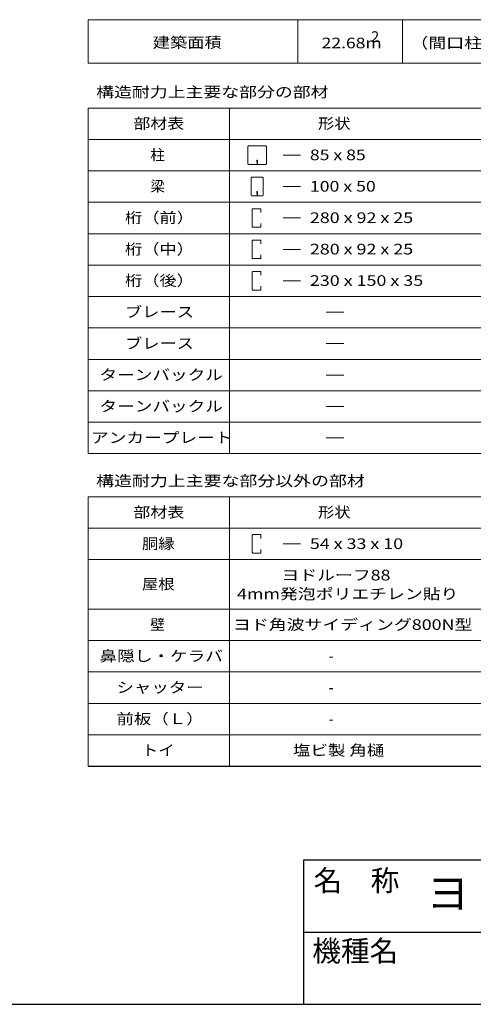
# Model space of a CAD drawing. Units: millimetres. Extents: x 400 to 33200, y 362 to 23385.
# Drawn here: x 17740 to 22935, y 828 to 12110 of the extents above; entities that cross this region are included whole.
import ezdxf
from ezdxf.enums import TextEntityAlignment as Align

# ---------------------------------------------------------------- set-up
doc = ezdxf.new("R2010")
doc.units = ezdxf.units.MM
doc.header["$LTSCALE"] = 80
for name, color, linetype in [('0-0', 7, 'Continuous'), ('0-5', 7, 'Continuous'), ('NAME', 20, 'Continuous'), ('WAKUMOJI-01', 130, 'Continuous'), ('WAKUSEN-01', 50, 'Continuous'), ('WAKUSEN-02', 130, 'Continuous')]:
    doc.layers.add(name, color=color, linetype=linetype)
doc.styles.add('01', font='ROMANS', dxfattribs={"height": 3, "bigfont": 'BIGFONT'})
doc.styles.add('WAKUMOJI', font='SIMPLEX', dxfattribs={"height": 3, "bigfont": 'BIGFONT'})
doc.styles.add('ＭＳ ゴシック', font='txt', dxfattribs={"height": 1})

msp = doc.modelspace()

# ---------------------------------------------------------------- linework, layer by layer
at = {"layer": '0-0', "color": 40, "linetype": 'Continuous', "lineweight": 9}
for p, q in [((18525, 11610), (18525, 12110)), ((26375, 12110), (18525, 12110)), ((20925, 12110), (20925, 11610)), ((22125, 12110), (22125, 11610)), ((26375, 11610), (18525, 11610)), ((20958, 10558), (20758, 10558)), ((20958, 10198), (20758, 10198)), ((20958, 9838), (20758, 9838)), ((20958, 9478), (20758, 9478)), ((20958, 9118), (20758, 9118)), ((21451, 8758), (21251, 8758)), ((21451, 8398), (21251, 8398)), ((21451, 8038), (21251, 8038)), ((21451, 7678), (21251, 7678)), ((21451, 7318), (21251, 7318)), ((20958, 6103), (20758, 6103))]:
    msp.add_line(p, q, dxfattribs=at)
at = {"layer": '0-0', "color": 120, "linetype": 'Continuous', "lineweight": 5}
for p, q in [((18525, 11098), (31643, 11098)), ((18525, 7138), (18525, 11098)), ((20145, 7138), (20145, 11098)), ((18525, 10738), (31643, 10738)), ((18525, 10378), (31643, 10378)), ((18525, 10018), (31643, 10018)), ((18525, 9658), (31643, 9658)), ((18525, 9298), (31643, 9298)), ((18525, 8938), (31643, 8938)), ((18525, 8578), (31643, 8578)), ((18525, 8218), (31643, 8218)), ((18525, 7858), (31643, 7858)), ((18525, 7498), (31643, 7498)), ((18525, 7138), (31643, 7138)), ((18525, 3556), (18525, 6643)), ((18525, 6643), (31643, 6643)), ((20145, 3556), (20145, 6643)), ((18525, 6283), (31643, 6283)), ((18525, 5923), (31643, 5923)), ((18525, 5356), (31643, 5356)), ((18525, 4996), (31643, 4996)), ((18525, 4636), (31643, 4636)), ((18525, 4276), (31643, 4276)), ((18525, 3916), (31643, 3916)), ((18525, 3556), (31643, 3556))]:
    msp.add_line(p, q, dxfattribs=at)
at = {"layer": '0-0', "color": 200, "linetype": 'Continuous', "lineweight": 13}
for p, q in [((20354, 10458), (20354, 10658)), ((20360, 10664), (20560, 10664)), ((20566, 10658), (20566, 10458)), ((20458, 10502), (20458, 10477)), ((20463, 10502), (20458, 10502)), ((20463, 10452), (20463, 10502)), ((20560, 10452), (20360, 10452)), ((20460, 10452), (20460, 10489)), ((20391, 10098), (20391, 10298)), ((20398, 10304), (20522, 10304)), ((20529, 10298), (20529, 10098)), ((20522, 10092), (20398, 10092)), ((20458, 10142), (20458, 10117)), ((20463, 10142), (20458, 10142)), ((20460, 10092), (20460, 10129)), ((20463, 10092), (20463, 10142)), ((20404, 9938), (20404, 9738)), ((20497, 9944), (20410, 9944)), ((20504, 9901), (20504, 9938)), ((20410, 9732), (20497, 9732)), ((20504, 9738), (20504, 9776)), ((20404, 9578), (20404, 9378)), ((20497, 9584), (20410, 9584)), ((20504, 9541), (20504, 9578)), ((20410, 9372), (20497, 9372)), ((20504, 9378), (20504, 9416)), ((20404, 9218), (20404, 9018)), ((20497, 9224), (20410, 9224)), ((20504, 9181), (20504, 9218)), ((20504, 9018), (20504, 9056)), ((20410, 9012), (20497, 9012)), ((20497, 6210), (20410, 6210)), ((20404, 6203), (20404, 6004)), ((20504, 6166), (20504, 6203)), ((20410, 5997), (20497, 5997)), ((20504, 6004), (20504, 6041))]:
    msp.add_line(p, q, dxfattribs=at)
for centre, start, end in [((20360, 10658), 90, 180), ((20560, 10658), 0, 90), ((20360, 10458), 180, 270), ((20560, 10458), 270, 0), ((20398, 10298), 90, 180), ((20522, 10298), 0, 90), ((20398, 10098), 180, 270), ((20522, 10098), 270, 0), ((20410, 9938), 90, 180), ((20497, 9938), 0, 90), ((20410, 9738), 180, 270), ((20497, 9738), 270, 0), ((20410, 9578), 90, 180), ((20497, 9578), 0, 90), ((20410, 9378), 180, 270), ((20497, 9378), 270, 0), ((20410, 9218), 90, 180), ((20497, 9218), 0, 90), ((20410, 9018), 180, 270), ((20497, 9018), 270, 0), ((20410, 6203), 90, 180), ((20497, 6203), 0, 90), ((20410, 6004), 180, 270), ((20497, 6004), 270, 0)]:
    msp.add_arc(centre, 6.5, start, end, dxfattribs=at)
at = {"layer": 'WAKUSEN-01'}
for p, q in [((18525, 3556), (31643, 3556)), ((20996, 2484), (33200, 2484)), ((20996, 828), (20996, 2484)), ((410, 828), (33190, 828))]:
    msp.add_line(p, q, dxfattribs=at)
at = {"layer": 'WAKUSEN-02'}
msp.add_line((20996, 1656), (27304, 1656), dxfattribs=at)

# ---------------------------------------------------------------- texts
at = {"layer": '0-0', "color": 7, "linetype": 'Continuous', "lineweight": 5, "style": 'ＭＳ ゴシック'}
for s, height, width, p in [('2', 122, 1.000003, (21765, 11855)), ('建築面積', 121.9, 1.187501, (19265, 11788)), ('22.68m', 121.9, 1.208335, (21198, 11782)), ('（間口柱芯寸法）×（奥行柱芯寸法）', 121.92, 1.235295, (22214, 11782)), ('構造耐力上主要な部分の部材', 121.92, 1.230769, (18616, 11220)), ('部材表', 121.9, 1.166666, (19043, 10860)), ('形状', 121.9, 1.124998, (21156, 10860)), ('柱', 122, 1.000003, (19237, 10500)), ('85 x 85', 121.9, 1.214286, (21064, 10500)), ('梁', 122, 1.000003, (19237, 10140)), ('100 x 50', 121.9, 1.218749, (21064, 10140)), ('桁（前）', 121.9, 1.187501, (18946, 9780)), ('280 x 92 x 25', 121.92, 1.230769, (21064, 9780)), ('桁（中）', 121.9, 1.187501, (18946, 9420)), ('280 x 92 x 25', 121.92, 1.230769, (21064, 9420)), ('桁（後）', 121.9, 1.187501, (18946, 9060)), ('230 x 150 x 35', 121.92, 1.232143, (21064, 9060)), ('ブレース', 121.9, 1.187501, (18946, 8700)), ('ブレース', 121.9, 1.187501, (18946, 8340)), ('ターンバックル', 121.9, 1.214286, (18654, 7980)), ('ターンバックル', 121.9, 1.214286, (18654, 7620)), ('アンカープレート', 121.9, 1.218749, (18557, 7260)), ('構造耐力上主要な部分以外の部材', 121.92, 1.233333, (18616, 6765)), ('部材表', 121.9, 1.166666, (19043, 6405)), ('形状', 121.9, 1.124998, (21156, 6405)), ('胴縁', 121.9, 1.124998, (19140, 6045)), ('54 x 33 x 10', 121.92, 1.229168, (21064, 6045)), ('ヨドルーフ88', 121.9, 1.229168, (20738, 5685)), ('屋根', 121.9, 1.124998, (19140, 5582)), ('壁', 122, 1.000003, (19237, 5118)), ('ヨド角波サイディング800N型', 121.92, 1.230769, (20184, 5118)), ('鼻隠し・ケラバ', 121.9, 1.214286, (18654, 4758)), ('-', 122, 1.000003, (21278, 4758)), ('シャッター', 121.9, 1.199999, (18849, 4398)), ('-', 122, 1.000003, (21278, 4398)), ('前板（Ｌ）', 121.9, 1.199999, (18849, 4038)), ('-', 122, 1.000003, (21278, 4038)), ('トイ', 121.9, 1.124998, (19140, 3678)), ('塩ビ製 角樋', 121.9, 1.204546, (20870, 3678))]:
    msp.add_text(s, height=height, dxfattribs=dict(at, width=width)).set_placement(p)
at = {"layer": '0-5', "color": 7, "linetype": 'Continuous', "lineweight": 5, "style": 'ＭＳ ゴシック', "width": 1.228261}
msp.add_text('4mm発泡ポリエチレン貼り', height=121.92, dxfattribs=at).set_placement((20230, 5470))
at = {"layer": 'NAME', "style": '01'}
msp.add_text('ヨド倉庫（布基礎）', height=360, dxfattribs=at).set_placement((24610, 2058), align=Align.MIDDLE)
at = {"layer": 'WAKUMOJI-01', "style": 'WAKUMOJI'}
for s, p in [('名\u3000称', (21106, 2126)), ('名\u3000称', (21106, 2126)), ('機種名', (21092, 1319)), ('機種名', (21092, 1319))]:
    msp.add_text(s, height=240, dxfattribs=at).set_placement(p)

doc.saveas('drawing.dxf')
